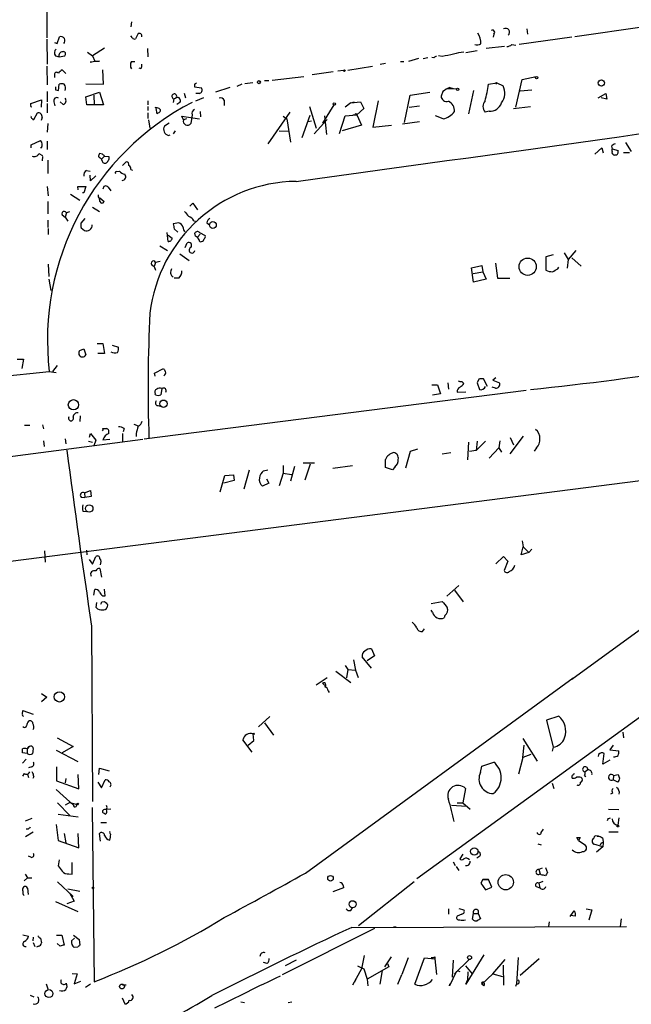
# Model space of a CAD drawing. Extents: x 12 to 739, y 3960 to 4897.
# Drawn here: x 562 to 663, y 4652 to 4814 of the extents above; entities that cross this region are included whole.
import ezdxf

# ---------------------------------------------------------------- set-up
doc = ezdxf.new("R2010")
doc.units = 0
doc.header["$MEASUREMENT"] = 0
doc.layers.add('MAIN', color=5, linetype='CONTINUOUS')

msp = doc.modelspace()

# ---------------------------------------------------------------- linework, layer by layer
at = {"layer": 'MAIN'}
for p, q in [((566.674, 4819.6481), (566.674, 4810.6734)), ((580.5593, 4813.2981), (580.4747, 4812.4514)), ((645.414, 4812.1127), (645.4987, 4811.2661)), ((664.718, 4812.4514), (653.288, 4810.8427)), ((566.674, 4810.4194), (566.7587, 4806.3554)), ((568.3673, 4809.7421), (568.7907, 4810.8427)), ((580.7287, 4810.6734), (580.4747, 4811.0121)), ((581.66, 4811.3507), (581.2367, 4810.5041)), ((639.9953, 4811.2661), (639.9107, 4810.7581)), ((652.78, 4810.7581), (644.144, 4809.5727)), ((567.944, 4809.9114), (568.3673, 4809.7421)), ((576.1567, 4808.9801), (574.2093, 4807.7101)), ((583.184, 4808.8954), (583.2687, 4807.5407)), ((637.286, 4808.5567), (635.4233, 4808.2181)), ((641.7733, 4809.2341), (638.7253, 4808.8954)), ((642.9587, 4809.5727), (643.636, 4809.4881)), ((568.1133, 4807.7101), (568.706, 4807.5407)), ((568.706, 4807.5407), (569.6373, 4807.7101)), ((573.3627, 4808.3027), (574.2093, 4807.7101)), ((575.31, 4806.8634), (573.786, 4806.6941)), ((573.786, 4806.6941), (574.548, 4806.8634)), ((574.2093, 4807.7101), (574.548, 4806.8634)), ((574.548, 4806.8634), (575.31, 4806.8634)), ((580.5593, 4806.7787), (581.152, 4806.7787)), ((624.6707, 4806.7787), (625.2633, 4806.7787)), ((627.634, 4807.2867), (626.0253, 4806.7787)), ((628.396, 4807.2867), (629.158, 4807.4561)), ((630.174, 4807.3714), (629.8353, 4807.4561)), ((631.5287, 4807.6254), (630.936, 4807.7101)), ((566.674, 4806.0167), (566.7587, 4802.9687)), ((569.8067, 4804.8314), (569.214, 4805.4241)), ((575.9873, 4803.0534), (575.9027, 4805.4241)), ((582.168, 4805.5934), (581.8293, 4805.6781)), ((614.426, 4805.2547), (615.3573, 4805.3394)), ((616.0347, 4805.3394), (620.0987, 4806.0167)), ((622.2153, 4806.4401), (621.3687, 4806.2707)), ((567.944, 4804.6621), (567.944, 4804.1541)), ((602.4033, 4803.6461), (603.0807, 4803.6461)), ((603.6733, 4803.7307), (608.838, 4804.3234)), ((613.664, 4805.0854), (610.1927, 4804.5774)), ((643.636, 4799.3281), (644.652, 4803.8154)), ((644.652, 4803.8154), (646.938, 4804.3234)), ((568.1133, 4802.1221), (568.6213, 4802.0374)), ((568.6213, 4802.0374), (568.706, 4803.0534)), ((573.1087, 4803.1381), (575.9873, 4803.0534)), ((590.8887, 4803.0534), (590.8887, 4802.6301)), ((590.8887, 4802.6301), (592.074, 4802.4607)), ((596.7307, 4802.5454), (594.36, 4801.7834)), ((598.678, 4803.0534), (597.8313, 4802.7147)), ((600.456, 4803.3074), (599.186, 4803.1381)), ((632.3753, 4802.3761), (632.7987, 4802.5454)), ((632.3753, 4802.3761), (633.8993, 4802.2914)), ((632.7987, 4802.5454), (633.3067, 4802.3761)), ((636.6933, 4802.0374), (635.8467, 4798.2274)), ((639.1487, 4803.0534), (640.5033, 4803.3074)), ((640.5033, 4803.3074), (641.5193, 4802.7994)), ((644.3133, 4801.9527), (646.2607, 4802.1221)), ((564.0493, 4799.9207), (565.8273, 4800.5134)), ((565.8273, 4800.5134), (565.7427, 4799.3281)), ((566.7587, 4801.8681), (566.7587, 4800.1747)), ((573.1087, 4801.0214), (575.31, 4801.7834)), ((573.278, 4799.6667), (573.1087, 4801.0214)), ((574.3787, 4801.2754), (574.4633, 4799.6667)), ((575.31, 4801.7834), (575.9873, 4799.6667)), ((583.2687, 4800.3441), (583.2687, 4799.6667)), ((587.502, 4800.6827), (587.4173, 4800.0901)), ((587.502, 4800.6827), (587.9253, 4800.8521)), ((589.1953, 4801.6141), (589.4493, 4800.8521)), ((592.4127, 4800.8521), (591.058, 4800.2594)), ((591.6507, 4801.5294), (591.1427, 4801.5294)), ((595.7993, 4800.4287), (595.7993, 4799.5821)), ((621.03, 4800.3441), (620.1833, 4796.0261)), ((625.348, 4796.7881), (626.2793, 4801.2754)), ((626.2793, 4801.2754), (629.4967, 4801.7834)), ((631.6133, 4801.8681), (631.3593, 4801.1061)), ((657.098, 4800.8521), (658.368, 4801.5294)), ((658.5373, 4800.5981), (657.606, 4800.8521)), ((658.368, 4801.5294), (658.5373, 4800.5981)), ((564.0493, 4799.5821), (564.0493, 4799.9207)), ((566.7587, 4799.9207), (566.7587, 4798.3967)), ((567.8593, 4800.1747), (568.0287, 4799.4974)), ((569.3833, 4799.7514), (568.8753, 4800.1747)), ((574.4633, 4799.6667), (573.278, 4799.6667)), ((575.9873, 4799.6667), (574.4633, 4799.6667)), ((583.2687, 4799.4127), (583.2687, 4798.7354)), ((584.7927, 4798.2274), (584.6233, 4799.0741)), ((588.518, 4800.0901), (588.01, 4799.7514)), ((609.7693, 4799.4127), (610.87, 4795.8567)), ((613.7487, 4799.6667), (611.886, 4796.7034)), ((616.5427, 4800.0054), (615.6113, 4799.3281)), ((616.5427, 4800.0054), (617.1353, 4800.1747)), ((616.5427, 4800.0054), (618.1513, 4800.1747)), ((618.6593, 4799.0741), (617.5587, 4798.0581)), ((618.1513, 4800.1747), (618.6593, 4799.0741)), ((626.11, 4799.3281), (627.8033, 4799.4974)), ((643.2127, 4799.0741), (646.0067, 4799.4127)), ((564.5573, 4797.2961), (565.15, 4798.3967)), ((565.912, 4797.6347), (565.7427, 4797.1267)), ((583.2687, 4798.3967), (583.2687, 4797.4654)), ((583.3533, 4797.2114), (583.6073, 4795.8567)), ((589.1107, 4797.2114), (588.8567, 4797.8041)), ((588.8567, 4797.8041), (591.7353, 4797.3807)), ((589.6187, 4797.3807), (589.1107, 4797.2114)), ((590.55, 4798.0581), (590.296, 4796.6187)), ((591.82, 4798.5661), (591.9047, 4797.7194)), ((606.552, 4798.4814), (602.9113, 4793.3167)), ((605.4513, 4797.8041), (606.044, 4797.3807)), ((606.044, 4797.3807), (606.6367, 4793.5707)), ((608.584, 4794.3327), (609.854, 4797.9734)), ((610.5313, 4794.9254), (612.648, 4797.2961)), ((612.2247, 4797.8887), (612.5633, 4794.8407)), ((614.68, 4795.0101), (615.6113, 4797.8887)), ((615.6113, 4797.8887), (617.5587, 4798.0581)), ((616.8813, 4798.0581), (617.22, 4798.0581)), ((617.5587, 4798.0581), (618.3207, 4796.3647)), ((631.698, 4797.3807), (630.428, 4797.8887)), ((639.2333, 4798.6507), (638.556, 4798.4814)), ((566.8433, 4796.6187), (566.7587, 4795.1794)), ((586.74, 4796.7034), (585.978, 4796.1954)), ((609.5153, 4796.9574), (610.108, 4797.0421)), ((618.3207, 4796.3647), (615.1033, 4795.4334)), ((620.1833, 4796.0261), (623.2313, 4796.3647)), ((627.8033, 4796.8727), (625.0093, 4796.5341)), ((586.6553, 4794.6714), (586.9093, 4794.7561)), ((587.756, 4795.4334), (587.4173, 4794.9254)), ((604.774, 4795.4334), (606.3827, 4795.3487)), ((564.134, 4793.1474), (565.658, 4793.8247)), ((564.134, 4792.6394), (564.134, 4793.1474)), ((565.8273, 4792.6394), (565.658, 4792.6394)), ((566.7587, 4793.7401), (566.7587, 4792.3854)), ((656.59, 4791.6234), (657.6907, 4792.6394)), ((657.6907, 4792.6394), (657.9447, 4791.7927)), ((659.2993, 4792.8934), (659.384, 4792.4701)), ((659.384, 4792.4701), (660.4, 4792.2161)), ((659.384, 4792.0467), (659.384, 4792.4701)), ((661.5853, 4793.4861), (662.5167, 4792.0467)), ((565.404, 4791.7081), (565.9967, 4791.3694)), ((565.9967, 4791.2001), (565.912, 4790.5227)), ((566.8433, 4790.6074), (566.8433, 4788.4061)), ((575.818, 4791.6234), (575.31, 4791.7081)), ((576.1567, 4791.2847), (575.7333, 4790.8614)), ((575.7333, 4790.6074), (575.7333, 4790.8614)), ((576.1567, 4791.2847), (576.834, 4791.2001)), ((660.146, 4791.4541), (659.8073, 4791.4541)), ((661.2467, 4791.8774), (662.2627, 4791.8774)), ((579.12, 4789.7607), (579.7127, 4790.3534)), ((580.4747, 4789.0834), (580.7287, 4788.9987)), ((573.1933, 4788.9141), (573.786, 4788.8294)), ((573.8707, 4787.2207), (573.786, 4788.1521)), ((574.7173, 4788.0674), (573.8707, 4787.2207)), ((578.104, 4788.7447), (578.612, 4788.8294)), ((566.7587, 4786.2894), (566.928, 4784.7654)), ((571.8387, 4785.7814), (571.754, 4786.2894)), ((571.754, 4786.2894), (573.1087, 4786.2894)), ((573.1087, 4786.2894), (572.77, 4785.2734)), ((576.7493, 4786.2047), (577.1727, 4785.6121)), ((570.5687, 4785.0194), (572.0927, 4784.0881)), ((572.77, 4785.2734), (572.516, 4785.2734)), ((575.1407, 4784.5961), (575.1407, 4784.9347)), ((575.3947, 4784.4267), (576.072, 4783.8341)), ((566.8433, 4783.8341), (566.8433, 4781.8021)), ((574.2093, 4782.9027), (575.31, 4782.2254)), ((590.1267, 4783.0721), (590.6347, 4783.5801)), ((590.6347, 4783.5801), (591.3967, 4782.4794)), ((569.214, 4781.6327), (569.722, 4781.2941)), ((569.8913, 4781.9714), (569.722, 4781.2941)), ((569.722, 4781.2941), (570.1453, 4780.6167)), ((570.3993, 4782.1407), (569.8913, 4781.9714)), ((572.9393, 4781.0401), (572.262, 4780.2781)), ((566.8433, 4780.7861), (566.8433, 4779.6007)), ((566.928, 4779.4314), (566.928, 4778.4154)), ((572.3467, 4779.5161), (572.8547, 4779.0927)), ((588.3487, 4780.3627), (587.4173, 4780.1934)), ((587.5867, 4779.3467), (588.1793, 4778.8387)), ((590.804, 4780.7014), (591.058, 4780.6167)), ((592.9207, 4780.3627), (593.344, 4780.0241)), ((586.5707, 4777.3147), (586.4013, 4778.7541)), ((586.5707, 4778.3307), (587.248, 4777.8227)), ((591.058, 4778.1614), (590.9733, 4778.6694)), ((591.82, 4778.5001), (591.3967, 4777.9921)), ((591.6507, 4777.5687), (591.3967, 4777.9921)), ((591.7353, 4778.7541), (592.6667, 4778.2461)), ((585.216, 4776.5527), (586.486, 4775.7907)), ((589.3647, 4776.2987), (589.7033, 4777.0607)), ((588.518, 4775.2827), (590.042, 4774.1821)), ((649.732, 4775.1134), (648.5467, 4774.7747)), ((648.5467, 4774.7747), (648.5467, 4772.5734)), ((651.51, 4775.4521), (652.1873, 4774.3514)), ((653.4573, 4775.7907), (652.1873, 4774.3514)), ((652.78, 4774.6054), (654.304, 4773.2507)), ((566.928, 4773.5894), (567.0127, 4771.5574)), ((583.8613, 4773.5047), (584.2847, 4773.1661)), ((584.5387, 4773.8434), (584.2847, 4773.1661)), ((584.2847, 4773.1661), (584.5387, 4772.5734)), ((585.3007, 4774.0127), (584.5387, 4773.8434)), ((636.3547, 4772.9967), (638.048, 4773.3354)), ((636.6933, 4770.6261), (636.3547, 4772.9967)), ((638.048, 4773.3354), (638.2173, 4772.3194)), ((640.2493, 4773.7587), (640.588, 4771.3034)), ((650.494, 4772.8274), (650.6633, 4773.0814)), ((652.1873, 4774.3514), (652.018, 4772.9121)), ((588.3487, 4771.3034), (587.5867, 4771.3034)), ((636.6087, 4772.0654), (638.2173, 4772.3194)), ((638.2173, 4772.3194), (638.7253, 4771.1341)), ((640.588, 4771.3034), (642.62, 4771.3034)), ((567.0127, 4771.1341), (567.3513, 4769.2714)), ((638.7253, 4771.1341), (636.6933, 4770.6261)), ((574.9713, 4760.5507), (575.9027, 4760.5507)), ((575.9027, 4760.5507), (576.1567, 4758.9421)), ((577.4267, 4760.2967), (578.4427, 4759.9581)), ((728.6413, 4760.7201), (652.78, 4705.5174)), ((572.0927, 4759.4501), (572.77, 4759.7041)), ((572.0927, 4759.4501), (572.77, 4759.7041)), ((572.77, 4759.7041), (573.1087, 4758.6881)), ((576.1567, 4758.9421), (575.056, 4758.9421)), ((561.848, 4758.0107), (562.864, 4758.0107)), ((562.864, 4758.0107), (562.61, 4756.4867)), ((567.69, 4755.9787), (568.452, 4756.9947)), ((549.656, 4754.2007), (567.0973, 4755.9787)), ((567.0973, 4755.9787), (568.198, 4755.8094)), ((584.3693, 4755.7247), (585.8087, 4756.4867)), ((584.454, 4755.2167), (584.3693, 4755.7247)), ((629.8353, 4753.7774), (630.7667, 4753.7774)), ((630.7667, 4753.7774), (631.2747, 4752.3381)), ((632.46, 4754.1161), (632.5447, 4753.1001)), ((634.746, 4754.3701), (635.0847, 4754.0314)), ((637.54, 4754.7087), (637.286, 4754.1161)), ((637.286, 4754.1161), (637.6247, 4753.0154)), ((638.9793, 4753.5234), (638.302, 4754.7934)), ((640.334, 4754.9627), (639.826, 4754.5394)), ((639.826, 4754.5394), (640.9267, 4754.1161)), ((582.676, 4744.9721), (645.3293, 4752.9307)), ((584.5387, 4752.1687), (584.454, 4752.3381)), ((585.5547, 4753.1847), (585.3853, 4752.1687)), ((631.2747, 4752.3381), (629.92, 4752.0841)), ((633.984, 4752.5921), (635.4233, 4752.6767)), ((640.2493, 4753.2694), (639.7413, 4753.4387)), ((584.8773, 4750.3907), (585.3007, 4750.3061)), ((572.1773, 4748.6974), (572.0927, 4747.7661)), ((563.0333, 4747.1734), (563.88, 4747.1734)), ((565.9967, 4747.2581), (566.166, 4746.5807)), ((580.9827, 4747.3427), (581.66, 4747.0887)), ((573.7013, 4745.2261), (573.8707, 4745.8187)), ((573.8707, 4745.8187), (574.7173, 4744.7181)), ((575.9027, 4746.6654), (576.4953, 4746.6654)), ((579.12, 4745.8187), (579.12, 4744.4641)), ((579.374, 4746.6654), (579.2047, 4746.0727)), ((581.3213, 4745.8187), (581.3213, 4745.3107)), ((508.9313, 4735.2354), (582.422, 4744.8874)), ((566.166, 4744.6334), (566.2507, 4743.7021)), ((569.722, 4744.9721), (569.8067, 4744.1254)), ((573.532, 4744.5487), (574.2093, 4744.3794)), ((574.7173, 4744.7181), (574.3787, 4743.7867)), ((575.9027, 4744.8027), (577.0033, 4744.8874)), ((635.8467, 4744.3794), (635.6773, 4741.5007)), ((637.286, 4744.5487), (637.1167, 4743.0247)), ((638.6407, 4744.5487), (637.1167, 4743.0247)), ((641.0113, 4744.6334), (640.842, 4743.4481)), ((644.8213, 4745.3954), (642.62, 4742.5167)), ((642.7047, 4745.1414), (643.2127, 4743.9561)), ((473.8793, 4713.8147), (703.58, 4743.1941)), ((626.2793, 4742.8554), (625.5173, 4740.1461)), ((627.4647, 4743.2787), (626.2793, 4742.8554)), ((631.5287, 4742.5167), (632.968, 4742.6861)), ((637.1167, 4743.0247), (636.016, 4742.8554)), ((640.842, 4743.4481), (639.2333, 4741.7547)), ((640.842, 4743.4481), (641.2653, 4742.7707)), ((647.0227, 4743.4481), (646.5993, 4742.9401)), ((608.7533, 4740.9927), (610.616, 4740.9927)), ((609.854, 4740.8234), (609.0073, 4738.1987)), ((595.884, 4738.9607), (597.3233, 4739.0454)), ((597.3233, 4739.0454), (597.408, 4738.1141)), ((599.8633, 4739.8074), (599.0167, 4736.6747)), ((602.234, 4739.7227), (602.9113, 4739.8921)), ((605.4513, 4739.2994), (604.774, 4737.2674)), ((605.4513, 4740.5694), (605.4513, 4739.2994)), ((605.4513, 4739.2994), (606.806, 4739.1301)), ((607.314, 4740.4001), (606.6367, 4738.0294)), ((613.5793, 4740.1461), (616.7967, 4740.5694)), ((623.4007, 4739.8921), (622.2153, 4740.2307)), ((623.7393, 4740.3154), (623.4007, 4739.8921)), ((595.122, 4736.2514), (595.884, 4738.9607)), ((597.408, 4738.1141), (595.7147, 4737.6907)), ((603.0807, 4737.6907), (602.0647, 4737.1827)), ((602.742, 4738.3681), (603.0807, 4737.6907)), ((572.8547, 4736.0821), (573.8707, 4736.5054)), ((572.8547, 4736.0821), (572.9393, 4735.3201)), ((573.8707, 4736.5054), (573.9553, 4735.4894)), ((572.3467, 4735.4047), (572.9393, 4735.3201)), ((573.9553, 4735.4894), (572.9393, 4735.3201)), ((572.6007, 4733.1187), (573.1933, 4733.0341)), ((644.652, 4728.2081), (644.8213, 4727.2767)), ((566.3353, 4726.5994), (566.42, 4724.7367)), ((573.1933, 4726.6841), (573.278, 4725.9221)), ((644.4827, 4725.9221), (644.8213, 4727.2767)), ((645.7527, 4726.3454), (644.4827, 4725.9221)), ((644.8213, 4727.2767), (645.7527, 4726.3454)), ((645.7527, 4726.3454), (646.2607, 4726.8534)), ((573.6167, 4725.1601), (574.2093, 4724.3981)), ((574.2093, 4724.3981), (574.7173, 4725.6681)), ((640.334, 4724.4827), (641.604, 4725.6681)), ((641.604, 4725.6681), (642.2813, 4724.9061)), ((642.2813, 4724.9061), (641.6887, 4723.3821)), ((575.3947, 4723.7207), (575.6487, 4722.2814)), ((697.5687, 4723.7207), (627.38, 4672.8361)), ((574.3787, 4719.3181), (574.548, 4720.2494)), ((576.2413, 4719.2334), (576.1567, 4720.3341)), ((632.2907, 4719.1487), (634.238, 4720.9267)), ((633.5607, 4720.1647), (635, 4718.2174)), ((574.802, 4717.2861), (574.8867, 4718.1327)), ((575.7333, 4718.2174), (576.1567, 4718.3021)), ((575.9027, 4719.2334), (576.2413, 4719.2334)), ((629.7507, 4717.9634), (631.5287, 4718.3021)), ((576.6647, 4717.7941), (576.58, 4717.3707)), ((629.92, 4716.5241), (629.7507, 4716.8627)), ((631.952, 4716.0161), (631.8673, 4715.5927)), ((574.04, 4714.2381), (574.2093, 4685.5361)), ((628.3113, 4713.3914), (628.65, 4713.8147)), ((619.9293, 4710.5127), (620.4373, 4709.4121)), ((616.966, 4708.7347), (617.3047, 4707.0414)), ((619.9293, 4707.3801), (618.4053, 4709.2427)), ((620.4373, 4709.4121), (619.252, 4708.5654)), ((614.0873, 4706.8721), (616.5427, 4705.0094)), ((615.6113, 4707.8034), (616.0347, 4707.1261)), ((616.0347, 4707.1261), (615.8653, 4705.7714)), ((616.0347, 4707.1261), (617.3047, 4707.0414)), ((617.3047, 4707.0414), (617.728, 4705.8561)), ((609.092, 4673.7674), (653.034, 4705.7714)), ((612.648, 4705.7714), (610.87, 4704.5861)), ((611.886, 4704.9247), (612.3093, 4704.5014)), ((612.8173, 4703.6547), (612.9867, 4703.4007)), ((565.8273, 4703.2314), (566.674, 4702.6387)), ((566.674, 4702.6387), (565.8273, 4701.8767)), ((562.6947, 4699.8447), (562.7793, 4700.4374)), ((562.7793, 4700.4374), (564.4727, 4699.8447)), ((603.25, 4699.4214), (601.3873, 4697.7281)), ((650.6633, 4699.5061), (648.6313, 4698.8287)), ((648.6313, 4698.8287), (649.732, 4694.4261)), ((602.4033, 4698.4054), (603.8427, 4696.3734)), ((568.3673, 4695.9501), (570.992, 4694.5107)), ((600.3713, 4693.5794), (598.8473, 4695.6114)), ((599.694, 4694.7647), (600.6253, 4695.5267)), ((600.6253, 4695.5267), (600.5407, 4696.6274)), ((644.7367, 4695.8654), (647.1073, 4692.1401)), ((661.162, 4696.8814), (661.2467, 4695.9501)), ((563.7953, 4694.5107), (563.4567, 4694.1721)), ((563.4567, 4694.1721), (563.7953, 4694.5107)), ((563.4567, 4694.1721), (563.4567, 4693.4101)), ((564.2187, 4694.5954), (564.4727, 4694.3414)), ((568.198, 4693.9181), (571.754, 4692.0554)), ((570.992, 4694.5107), (569.214, 4693.4947)), ((644.7367, 4692.7327), (644.9907, 4694.7647)), ((649.732, 4694.4261), (649.5627, 4693.7487)), ((659.5533, 4694.7647), (659.0453, 4694.0027)), ((659.0453, 4694.0027), (660.4847, 4693.8334)), ((563.4567, 4693.4101), (562.6947, 4693.4947)), ((563.2873, 4692.4787), (562.6947, 4691.8014)), ((644.7367, 4692.7327), (644.0593, 4690.0234)), ((646.0913, 4693.2407), (644.7367, 4692.7327)), ((657.1827, 4693.2407), (657.098, 4692.9021)), ((657.86, 4691.6321), (658.114, 4693.4101)), ((659.0453, 4692.3094), (657.86, 4691.6321)), ((564.2187, 4691.2087), (563.7107, 4691.0394)), ((568.2827, 4691.2087), (568.2827, 4688.9227)), ((575.2253, 4689.9387), (575.31, 4690.9547)), ((575.31, 4690.9547), (576.9187, 4690.5314)), ((637.794, 4690.2774), (638.048, 4691.2934)), ((638.048, 4691.2934), (639.9953, 4691.9707)), ((655.4047, 4690.7007), (654.9813, 4690.3621)), ((562.9487, 4690.1081), (562.6947, 4689.6847)), ((563.5413, 4690.0234), (563.7107, 4689.4307)), ((564.5573, 4689.6001), (564.388, 4689.2614)), ((569.8067, 4689.2614), (569.722, 4688.5841)), ((571.9233, 4687.5681), (571.8387, 4689.9387)), ((575.6487, 4687.7374), (576.2413, 4689.0921)), ((654.304, 4689.4307), (654.4733, 4689.2614)), ((654.8967, 4689.7694), (655.066, 4689.6001)), ((659.638, 4689.7694), (659.5533, 4689.0921)), ((660.3153, 4688.6687), (659.5533, 4689.0921)), ((659.638, 4689.7694), (660.4, 4689.9387)), ((568.198, 4687.4834), (571.0767, 4684.9434)), ((568.2827, 4688.9227), (571.9233, 4687.5681)), ((575.056, 4688.6687), (575.6487, 4687.7374)), ((635.3387, 4687.6527), (634.9153, 4685.2821)), ((649.5627, 4688.4994), (649.8167, 4687.6527)), ((659.4687, 4686.8907), (659.13, 4686.7214)), ((568.452, 4685.2821), (570.484, 4683.2501)), ((570.484, 4685.3667), (569.722, 4684.9434)), ((570.484, 4685.3667), (571.6693, 4685.0281)), ((571.5, 4684.6894), (571.6693, 4685.0281)), ((574.1247, 4684.5201), (574.4633, 4655.9874)), ((577.1727, 4684.2661), (576.4953, 4684.1814)), ((633.0527, 4684.9434), (635.508, 4684.7741)), ((633.984, 4685.2821), (634.9153, 4685.2821)), ((634.9153, 4685.2821), (636.1007, 4684.2661)), ((658.7913, 4684.2661), (660.4847, 4684.1814)), ((564.2187, 4682.7421), (563.118, 4682.3187)), ((568.5367, 4683.4194), (571.8387, 4682.9961)), ((575.818, 4684.0121), (575.818, 4683.7581)), ((658.7913, 4682.7421), (659.13, 4682.8267)), ((660.4847, 4682.8267), (660.3153, 4681.6414)), ((563.626, 4680.9641), (563.2873, 4680.9641)), ((568.198, 4681.7261), (568.5367, 4679.1014)), ((575.564, 4682.0647), (576.4953, 4682.0647)), ((647.7847, 4680.4561), (648.1233, 4680.9641)), ((563.2027, 4679.7787), (564.4727, 4680.5407)), ((569.5527, 4680.2867), (569.8067, 4678.7627)), ((571.9233, 4677.9161), (571.8387, 4680.2867)), ((575.4793, 4679.0167), (575.31, 4680.2867)), ((653.6267, 4679.6094), (654.1347, 4679.6094)), ((653.6267, 4679.6094), (654.1347, 4679.6094)), ((653.8807, 4679.1014), (653.6267, 4679.6094)), ((654.1347, 4679.6094), (653.8807, 4679.1014)), ((656.9287, 4679.8634), (657.5213, 4679.7787)), ((657.86, 4679.4401), (657.9447, 4678.7627)), ((658.876, 4680.5407), (660.4, 4680.5407)), ((568.5367, 4679.1014), (571.9233, 4677.9161)), ((647.192, 4678.5934), (647.7847, 4678.4241)), ((653.8807, 4679.1014), (654.9813, 4678.4241)), ((657.86, 4678.0854), (656.4207, 4678.5087)), ((657.86, 4678.0854), (656.844, 4677.2387)), ((657.9447, 4678.7627), (657.86, 4678.0854)), ((564.0493, 4676.3921), (563.7107, 4676.5614)), ((634.9153, 4676.9001), (634.4073, 4676.1381)), ((637.7093, 4676.5614), (637.2013, 4676.2227)), ((568.706, 4675.9687), (568.5367, 4674.9527)), ((570.8227, 4673.5981), (570.8227, 4675.5454)), ((633.3067, 4675.6301), (633.6453, 4675.0374)), ((633.8147, 4674.8681), (634.238, 4674.1907)), ((647.954, 4674.6141), (647.3613, 4674.3601)), ((648.462, 4674.6987), (648.8007, 4673.8521)), ((563.5413, 4673.0054), (562.9487, 4672.4974)), ((563.118, 4673.5981), (563.5413, 4673.0054)), ((563.5413, 4673.0054), (564.2187, 4673.0054)), ((570.3147, 4673.6827), (570.8227, 4673.5981)), ((647.3613, 4674.3601), (647.6153, 4673.6827)), ((647.7847, 4673.5134), (647.6153, 4673.6827)), ((563.5413, 4671.3121), (563.626, 4670.2961)), ((568.452, 4672.3281), (570.992, 4669.9574)), ((570.1453, 4671.2274), (572.0927, 4670.8041)), ((615.3573, 4671.3967), (613.5793, 4670.7194)), ((615.2727, 4671.7354), (615.3573, 4671.3967)), ((626.9567, 4672.3281), (617.8127, 4665.1314)), ((638.2173, 4672.7514), (637.8787, 4672.1587)), ((637.8787, 4672.1587), (638.6407, 4671.0581)), ((638.2173, 4672.7514), (639.1487, 4672.7514)), ((639.1487, 4672.7514), (638.2173, 4672.7514)), ((638.6407, 4671.0581), (639.6567, 4671.4814)), ((639.6567, 4671.4814), (639.1487, 4672.7514)), ((646.938, 4671.5661), (647.5307, 4671.3967)), ((648.0387, 4672.4127), (647.3613, 4672.1587)), ((647.3613, 4672.1587), (647.5307, 4671.3967)), ((570.3993, 4670.5501), (571.1613, 4669.1954)), ((568.1133, 4669.1107), (571.754, 4667.5021)), ((571.1613, 4669.1954), (569.976, 4668.7721)), ((616.5427, 4667.6714), (616.7967, 4668.0947)), ((634.238, 4668.0101), (635.0847, 4667.7561)), ((632.5447, 4667.9254), (632.5447, 4667.0787)), ((634.746, 4667.0787), (633.984, 4666.7401)), ((636.524, 4666.2321), (636.6933, 4667.1634)), ((636.6933, 4667.1634), (637.4553, 4667.1634)), ((637.4553, 4667.1634), (637.794, 4666.3167)), ((652.526, 4666.6554), (653.2033, 4667.5867)), ((653.3727, 4666.7401), (652.526, 4666.8247)), ((655.1507, 4667.9254), (656.082, 4667.7561)), ((656.082, 4667.7561), (655.574, 4666.0627)), ((616.712, 4664.8774), (661.7547, 4665.0467)), ((623.57, 4664.9621), (623.9933, 4664.9621)), ((649.0547, 4665.8087), (648.97, 4665.0467)), ((660.908, 4666.3167), (660.7387, 4665.0467)), ((562.7793, 4663.6921), (563.7107, 4663.4381)), ((564.4727, 4663.2687), (564.388, 4662.6761)), ((568.2827, 4663.6074), (569.1293, 4663.6074)), ((569.1293, 4663.6074), (569.5527, 4661.9987)), ((571.0767, 4663.6074), (572.008, 4662.9301)), ((620.4373, 4664.7081), (605.282, 4657.0881)), ((564.4727, 4662.4221), (564.7267, 4661.7447)), ((565.3193, 4661.8294), (564.9807, 4661.6601)), ((565.658, 4663.0994), (565.8273, 4662.3374)), ((568.8753, 4661.8294), (568.3673, 4662.2527)), ((570.738, 4662.6761), (571.246, 4663.0994)), ((571.754, 4661.6601), (571.1613, 4661.5754)), ((572.008, 4662.9301), (572.0927, 4661.9987)), ((618.744, 4660.3054), (618.3207, 4658.1041)), ((623.1467, 4660.0514), (622.046, 4658.4427)), ((630.3433, 4660.0514), (630.3433, 4659.7127)), ((638.3867, 4660.3901), (636.4393, 4657.2574)), ((643.9747, 4659.9667), (643.7207, 4655.6487)), ((602.8267, 4658.9507), (602.234, 4659.1201)), ((607.568, 4659.5434), (605.79, 4658.6121)), ((617.6433, 4658.6121), (618.6593, 4658.1041)), ((622.808, 4658.4427), (619.252, 4656.4107)), ((622.554, 4658.9507), (622.808, 4658.4427)), ((625.9407, 4659.8821), (624.9247, 4657.1727)), ((627.0413, 4655.5641), (628.65, 4659.8821)), ((628.65, 4659.8821), (630.3433, 4659.7127)), ((630.3433, 4659.7127), (630.5973, 4657.1727)), ((633.222, 4656.7494), (633.3913, 4659.5434)), ((635.9313, 4659.6281), (633.5607, 4657.2574)), ((635.3387, 4658.6121), (636.4393, 4657.2574)), ((639.826, 4657.2574), (641.858, 4659.6281)), ((641.5193, 4658.6967), (641.604, 4655.3947)), ((647.446, 4659.7127), (644.3133, 4657.0034)), ((570.8227, 4657.3421), (571.6693, 4657.2574)), ((571.6693, 4657.2574), (571.1613, 4655.6487)), ((618.3207, 4658.1041), (616.7967, 4655.3947)), ((618.6593, 4658.1041), (619.252, 4656.4107)), ((621.7073, 4657.8501), (621.284, 4655.5641)), ((624.2473, 4655.5641), (624.9247, 4657.1727)), ((633.8147, 4657.5961), (632.714, 4655.3101)), ((634.1533, 4657.7654), (633.8147, 4657.5961)), ((634.1533, 4657.7654), (634.4073, 4657.6807)), ((636.4393, 4657.2574), (635.4233, 4655.5641)), ((635.762, 4657.5961), (635.6773, 4656.2414)), ((639.826, 4657.2574), (638.048, 4655.5641)), ((639.826, 4657.2574), (641.4347, 4656.8341)), ((566.5893, 4655.6487), (566.8433, 4654.8021)), ((571.1613, 4655.6487), (572.262, 4656.0721)), ((573.8707, 4655.5641), (573.024, 4655.0561)), ((579.12, 4655.4794), (579.7127, 4655.4794)), ((617.3893, 4656.4107), (617.1353, 4655.9027)), ((619.252, 4656.4107), (619.3367, 4655.3101)), ((632.714, 4655.3101), (632.7987, 4655.6487)), ((635.4233, 4655.5641), (635.6773, 4656.2414)), ((638.3867, 4655.3101), (638.048, 4655.5641)), ((643.7207, 4655.6487), (643.5513, 4655.2254)), ((563.9647, 4653.7861), (564.5573, 4653.5321)), ((579.0353, 4653.3627), (579.4587, 4652.3467)), ((598.5087, 4652.6854), (599.1013, 4652.6007)), ((606.298, 4652.6007), (606.8907, 4652.6854))]:
    msp.add_line(p, q, dxfattribs=at)
for centre, radius in [((615.4843, 4805.2971), 0.1338), ((601.472, 4803.3921), 0.254), ((647.0085, 4804.1541), 0.1834), ((657.6406, 4803.2669), 0.5079), ((634.0686, 4802.2068), 0.1893), ((640.4186, 4803.2228), 0.1197), ((613.8333, 4799.8361), 0.1893), ((593.9347, 4779.995), 0.5502), ((645.5495, 4773.1587), 1.4167), ((571.0601, 4750.5292), 0.8415), ((585.8221, 4750.7083), 0.6051), ((573.6404, 4733.5352), 0.6189), ((568.7465, 4702.6577), 0.8354), ((600.6394, 4696.6133), 0.0997), ((571.7539, 4685.1128), 0.1197), ((660.3365, 4681.4933), 0.1496), ((636.804, 4677.3357), 0.6016), ((613.2225, 4672.9389), 0.4532), ((641.9548, 4672.2853), 1.2478), ((574.2516, 4671.3544), 0.1338), ((616.8351, 4668.6875), 0.5743), ((636.0212, 4659.9403), 0.3249), ((579.0242, 4655.1991), 0.3984), ((567.0416, 4654.0338), 0.6518)]:
    msp.add_circle(centre, radius, dxfattribs=at)
for centre, radius, start, end in [((639.7837, 4811.5624), 0.3642, 305.53219, 125.544994), ((641.9661, 4811.5905), 0.6355, 309.002007, 124.737922), ((569.0051, 4810.216), 0.6624, 314.327258, 108.886303), ((581.0673, 4810.8426), 0.3785, 206.551513, 296.585359), ((581.8475, 4810.9697), 0.4246, 342.59768, 116.202997), ((634.6785, 4809.7046), 3.2006, 359.155001, 32.736732), ((568.756, 4808.2142), 0.8168, 133.090021, 218.108767), ((569.3081, 4807.75), 0.6375, 90.844903, 199.168304), ((569.3939, 4808.0117), 0.3876, 308.904542, 104.219102), ((637.2885, 4810.6013), 1.1132, 247.512366, 302.01684), ((642.0612, 4810.5891), 1.356, 272.147058, 311.445099), ((581.512, 4806.186), 1.122, 148.113158, 211.882505), ((630.6396, 4807.0752), 0.5518, 94.396316, 147.536771), ((717.1341, 4342.1495), 473.2823, 100.191603, 100.420788), ((635.1103, 4803.7708), 4.532, 90.323652, 112.29067), ((569.9334, 4804.112), 1.4964, 118.735138, 151.264862), ((580.6845, 4806.144), 1.5824, 339.637627, 7.677432), ((568.3054, 4804.6556), 0.3615, 29.096166, 178.969611), ((695.1132, 4802.3761), 127.0002, 179.885409, 180.114592), ((569.1293, 4802.0377), 1.1004, 67.370923, 112.624271), ((568.5925, 4802.3713), 1.1778, 343.531397, 35.388952), ((633.388, 4718.4781), 94.6529, 116.450487, 116.679643), ((591.552, 4802.1361), 0.6147, 279.240122, 31.874964), ((-1759.5786, 22097.7365), 17471.6991, 277.78664438, 278.16092844), ((636.6108, 4794.4976), 8.905, 115.346084, 124.138874), ((620.0173, 4805.8192), 19.3303, 343.546362, 351.773822), ((639.0914, 4801.6116), 2.7029, 323.54092, 26.069238), ((568.3249, 4800.3622), 0.502, 53.81488, 201.934951), ((569.1718, 4800.3864), 0.6692, 288.421413, 34.701651), ((587.5914, 4801.0728), 0.4002, 326.53624, 257.092301), ((588.1128, 4800.3865), 0.5019, 323.81488, 111.934951), ((595.2066, 4800.1747), 0.6448, 23.197424, 113.189256), ((632.2814, 4801.1439), 0.9229, 182.347434, 286.577337), ((639.6672, 4799.4127), 1.4499, 140.030499, 219.966473), ((564.134, 4799.4974), 0.1198, 135, 315), ((610.6803, 4761.0972), 43.8825, 117.305295, 186.698281), ((584.1143, 4796.4448), 2.8191, 68.853781, 83.079174), ((584.9619, 4798.7354), 0.3787, 333.44848, 63.428183), ((591.1427, 4798.312), 0.6448, 113.197424, 203.189256), ((631.8884, 4798.7142), 1.6788, 354.939051, 66.987386), ((639.3885, 4800.6193), 1.9747, 265.492253, 341.887115), ((564.3033, 4797.6771), 0.2116, 143.124688, 270), ((564.4726, 4797.4442), 0.1706, 172.862488, 299.765709), ((565.2347, 4797.7194), 0.6826, 352.87186, 97.12814), ((669.7139, 4671.4084), 152.6259, 123.578058, 123.807262), ((589.7457, 4796.9997), 0.6693, 161.562344, 325.303222), ((617.3894, 4798.058), 0.1694, 0.033843, 179.966177), ((630.8507, 4800.7682), 3.4919, 284.043009, 320.903276), ((586.8883, 4795.6874), 1.0425, 150.835958, 257.083662), ((564.9736, 4793.1222), 0.9808, 330.51018, 45.747707), ((660.23, 4792.2168), 1.1507, 107.082228, 143.983609), ((564.642, 4792.0467), 0.8339, 246.035418, 336.041697), ((702.2177, 4749.1316), 133.8593, 161.453816, 161.683013), ((576.0569, 4792.1154), 1.2951, 224.971845, 255.530259), ((576.2413, 4790.6243), 0.5082, 181.905397, 299.985395), ((491.3374, 4706.8041), 119.7133, 44.885375, 45.114625), ((575.7343, 4791.0584), 1.1591, 311.036657, 341.577556), ((576.4955, 4790.9461), 0.4232, 323.116564, 36.883436), ((659.8179, 4791.9092), 0.4552, 162.416941, 268.665732), ((659.6379, 4792.0468), 0.7807, 310.605275, 12.524827), ((579.6939, 4789.8925), 0.4613, 343.399492, 87.664214), ((579.7974, 4789.168), 0.6826, 352.88019, 60.261365), ((573.6024, 4788.1663), 0.8524, 118.681808, 192.438404), ((578.104, 4788.5331), 0.2116, 90, 216.875312), ((579.5435, 4789.4224), 1.1042, 212.481141, 265.595723), ((579.04, 4787.8996), 0.5943, 269.546812, 45.211322), ((576.3722, 4785.9199), 0.4726, 37.061465, 186.53701), ((607.8983, 4762.6787), 24.4597, 90.773739, 173.267747), ((574.4201, 4783.9326), 0.9796, 354.228878, 42.637645), ((575.7334, 4783.9329), 0.3527, 196.262154, 343.733298), ((569.5334, 4781.8405), 0.3811, 20.089721, 213.047821), ((801.2965, 4951.1292), 271.071, 218.542721, 218.771901), ((589.647, 4780.1229), 1.2936, 26.565051, 76.120598), ((593.7311, 4780.2841), 0.8142, 111.801409, 174.460259), ((573.8269, 4780.0663), 1.5792, 172.29219, 200.390429), ((573.2162, 4779.9314), 0.9133, 246.682788, 5.826087), ((799.2009, 4822.1248), 215.8947, 191.19925, 191.428407), ((587.8165, 4779.2077), 1.2717, 18.000413, 65.260732), ((589.7033, 4779.5161), 0.6826, 172.88019, 240.261365), ((586.6784, 4777.8766), 0.5721, 259.14965, 354.594323), ((591.3801, 4778.4799), 0.4488, 37.666685, 155.022443), ((548.9074, 4693.4118), 94.6529, 63.327125, 63.556335), ((592.0739, 4777.7381), 0.4234, 270.013532, 0), ((592.328, 4778.0768), 0.3787, 296.558284, 26.558284), ((589.9603, 4776.6491), 0.4852, 313.7726, 121.980351), ((590.5045, 4775.8712), 0.4756, 115.999385, 350.256479), ((591.9047, 4777.5123), 0.2602, 167.480746, 310.589353), ((584.1788, 4773.7164), 0.3817, 19.436704, 213.694232), ((587.9389, 4772.2717), 0.9541, 144.379252, 236.862854), ((586.9422, 4772.6077), 1.9182, 317.159088, 356.443229), ((649.7956, 4775.4736), 3.1577, 246.702057, 267.308125), ((523.0817, 4984.2299), 246.8297, 300.84817, 301.077373), ((823.4177, 4753.3192), 240.1219, 177.081262, 181.971915), ((587.7277, 5304.9618), 555.0147, 276.027422, 281.744669), ((577.2993, 4759.7466), 1.1628, 326.889376, 10.479813), ((572.5558, 4759.0093), 0.6394, 136.41325, 329.846116), ((577.8122, 4760.3124), 1.2865, 240.192697, 291.003297), ((712.9779, 4840.8826), 152.6259, 213.57026, 213.799443), ((585.6817, 4755.767), 0.5115, 294.440246, 24.450444), ((634.5765, 4755.3013), 0.9465, 243.440363, 280.316217), ((633.7726, 4754.7508), 1.4964, 298.735138, 331.264862), ((638.0902, 4753.2285), 1.5792, 82.29219, 110.390429), ((637.8168, 4753.9013), 0.9065, 257.765303, 335.360394), ((640.3763, 4753.8621), 0.6062, 257.905903, 24.7725), ((584.9621, 4752.5921), 0.5681, 116.574073, 206.56054), ((584.962, 4753.0156), 0.9468, 243.443068, 296.556932), ((585.1895, 4752.5605), 0.7232, 59.669425, 131.743415), ((585.8291, 4752.815), 0.4604, 331.04692, 126.58367), ((634.7961, 4752.6805), 0.8169, 111.854808, 186.212391), ((584.9479, 4750.8376), 0.4524, 135.850821, 261.022765), ((571.7258, 4748.4787), 0.7354, 81.169134, 176.148614), ((570.6533, 4748.3043), 0.406, 146.537016, 33.455202), ((581.0815, 4748.1612), 1.2936, 296.563071, 346.111999), ((575.437, 4746.5385), 0.4827, 322.11877, 15.242626), ((577.4407, 4744.3277), 1.6097, 112.141807, 162.837081), ((576.2413, 4746.0727), 0.6448, 336.802576, 66.802576), ((578.3275, 4744.6625), 2.2598, 62.413275, 87.077961), ((877.847, 4661.7346), 308.2168, 163.939379, 164.168557), ((645.8879, 4745.1544), 1.6529, 353.667847, 54.263666), ((645.7349, 4744.724), 1.8129, 315.26595, 7.865945), ((1841.0918, 4907.3133), 1281.6779, 187.3607571, 188.6641638), ((623.9689, 4740.8112), 1.9169, 102.011043, 156.178935), ((623.4508, 4741.7895), 0.9045, 346.95933, 82.427124), ((283.5653, 4740.9081), 338.6507, 359.885392, 0.114591), ((622.8039, 4741.5252), 1.5293, 307.710681, 2.256019), ((603.5917, 4738.1607), 2.0696, 130.99737, 169.512657), ((602.8114, 4738.2353), 1.2906, 166.462305, 234.648633), ((572.6007, 4735.7434), 0.4234, 53.132809, 233.132809), ((574.0818, 4733.6267), 1.5658, 161.068631, 198.931369), ((574.9713, 4725.3293), 0.4234, 0.013532, 126.859073), ((574.6749, 4724.7579), 0.9191, 331.075585, 38.44854), ((574.4774, 4722.7471), 0.6004, 66.445493, 209.583895), ((575.2924, 4723.1307), 0.5988, 80.163293, 163.835101), ((642.1544, 4723.5091), 0.4827, 195.254078, 322.111481), ((641.9283, 4724.7041), 1.6102, 292.14633, 342.827682), ((574.7073, 4719.6386), 0.6312, 17.280921, 104.617437), ((576.6221, 4720.5455), 1.4964, 208.735138, 241.264862), ((491.0037, 4760.3581), 94.6306, 333.327046, 333.55631), ((703.4106, 4845.048), 179.6053, 224.885409, 225.114592), ((885.9518, 4929.4438), 330.6235, 219.688743, 219.917926), ((575.6062, 4718.0054), 1.079, 221.81038, 281.320347), ((575.9773, 4717.5582), 0.6312, 255.382563, 342.71908), ((631.32, 4716.9497), 1.4632, 196.909272, 291.965016), ((631.4019, 4716.905), 1.0453, 301.751491, 21.381053), ((624.6711, 4712.545), 3.0674, 27.979423, 50.602432), ((628.1108, 4714.1043), 0.7406, 189.340227, 285.708405), ((619.238, 4709.4261), 0.8527, 118.687149, 192.420938), ((619.7621, 4709.0983), 1.4243, 83.258201, 130.945999), ((612.0977, 4704.6284), 0.3642, 305.53219, 125.544994), ((612.0069, 4703.5761), 0.8142, 5.539741, 68.198591), ((562.864, 4699.7177), 0.2116, 143.124688, 270), ((564.3378, 4697.9244), 0.9662, 130.47072, 181.601349), ((563.9647, 4698.3208), 0.4233, 359.986465, 126.875312), ((648.5691, 4697.0576), 3.2219, 339.895197, 49.459657), ((563.0615, 4697.9539), 0.3156, 206.581292, 349.687035), ((563.668, 4697.7491), 0.9193, 331.090083, 38.44567), ((600.1533, 4695.3539), 1.3311, 73.080186, 168.846232), ((649.4951, 4696.6159), 2.2026, 276.174439, 342.405761), ((563.0757, 4692.9318), 1.2975, 72.923893, 107.076107), ((393.3447, 4693.8334), 169.3503, 359.885409, 0.114591), ((564.0917, 4694.1294), 0.483, 74.755285, 127.859376), ((562.0994, 4694.0877), 2.3868, 343.507232, 6.101609), ((658.9165, 4693.622), 1.5824, 339.637627, 7.677432), ((563.9224, 4693.9178), 0.6889, 227.47065, 312.52322), ((657.7598, 4692.7129), 0.782, 63.067967, 137.55481), ((659.5531, 4694.342), 1.527, 273.187323, 303.684864), ((564.0916, 4691.6744), 0.4827, 285.265529, 37.864574), ((637.9506, 4689.4212), 3.2681, 306.852717, 51.270373), ((654.9869, 4690.7891), 0.427, 348.053299, 269.248623), ((655.5066, 4690.1092), 0.6002, 343.494622, 99.774622), ((563.3191, 4690.5842), 0.6033, 232.117519, 338.397882), ((563.0352, 4689.5161), 1.5244, 3.158773, 33.708831), ((576.326, 4688.4148), 0.6826, 29.738635, 97.12814), ((640.0037, 4689.2438), 2.4395, 154.931885, 267.815185), ((653.0762, 4689.5577), 0.2992, 134.972923, 225.013542), ((737.6964, 4605.3013), 119.7133, 134.893835, 135.123052), ((653.034, 4690.1081), 0.7806, 257.473581, 310.599702), ((653.7114, 4687.5693), 1.9535, 72.340474, 94.974822), ((654.1487, 4689.0497), 0.3875, 280.497939, 33.11188), ((654.0501, 4690.1926), 0.9465, 333.440363, 10.316217), ((659.2771, 4689.4706), 0.4686, 39.622383, 306.119074), ((659.6808, 4689.4093), 0.9752, 310.587913, 356.284406), ((661.357, 4689.9981), 0.9588, 183.551733, 222.844497), ((576.6858, 4688.2666), 0.5396, 318.176915, 64.432122), ((634.1293, 4686.4689), 1.6923, 44.387132, 200.555253), ((653.831, 4688.5859), 0.397, 239.036244, 12.037306), ((660.0009, 4687.2173), 0.6244, 135.791579, 211.536569), ((659.5322, 4686.9543), 1.0629, 347.34315, 54.728008), ((599.8083, 4675.561), 34.3226, 11.210998, 17.487188), ((571.3306, 4684.8869), 0.2601, 167.454468, 310.620402), ((576.2836, 4683.5889), 0.6292, 70.338213, 137.731211), ((575.8391, 4683.9274), 0.7037, 313.785044, 21.16028), ((575.8606, 4684.5201), 0.7194, 331.913927, 28.079046), ((660.7392, 4810.5771), 152.6259, 236.192738, 236.421942), ((574.0217, 4724.9027), 94.6752, 333.327151, 333.556307), ((660.5028, 4682.7481), 1.1225, 184.634776, 260.384111), ((648.4328, 4596.471), 119.7133, 134.876948, 135.106165), ((575.6621, 4679.9392), 0.4947, 1.030888, 135.376725), ((577.2588, 4680.3212), 1.1635, 198.702786, 257.314692), ((577.4691, 4680.4985), 0.4828, 164.760495, 232.126057), ((572.3445, 4680.5146), 4.8445, 344.084009, 355.297057), ((647.446, 4680.4561), 0.3387, 180, 0), ((656.6746, 4679.0167), 0.5679, 116.556028, 243.443973), ((656.7594, 4679.567), 0.3413, 60.265529, 187.11877), ((656.8405, 4678.4333), 1.4328, 44.640899, 86.47081), ((654.5992, 4677.9393), 0.6173, 266.172959, 51.756233), ((657.9224, 4678.273), 0.4902, 87.392661, 172.215357), ((564.2017, 4676.7308), 0.3714, 245.774365, 43.134099), ((634.746, 4676.392), 0.4233, 216.856362, 323.143638), ((635.4415, 4675.4548), 0.7708, 41.813173, 117.572295), ((637.3283, 4676.8577), 0.4827, 322.12814, 74.745922), ((653.88, 4678.5744), 1.4229, 224.478962, 298.456206), ((780.513, 4843.8445), 271.0321, 218.546032, 218.775228), ((635.5091, 4675.613), 0.6003, 253.509196, 9.754189), ((570.1094, 4674.7913), 1.1275, 217.424828, 280.491662), ((-1217.88, 7993.3029), 3789.082, 298.5978745, 298.8270572), ((647.3072, 4673.9535), 0.4102, 82.421049, 318.686617), ((605.8028, 4504.1214), 174.5168, 75.851156, 76.080363), ((775.6197, 4588.9309), 152.6259, 146.192738, 146.421942), ((563.2169, 4671.0933), 0.5245, 132.280302, 213.459819), ((563.1462, 4671.171), 0.4195, 19.652905, 132.275526), ((614.7223, 4671.693), 0.552, 4.405074, 85.594926), ((647.1867, 4671.836), 0.3669, 61.583961, 227.340907), ((648.0004, 4671.7111), 0.5652, 213.796905, 345.135187), ((563.3724, 4670.5925), 0.6297, 160.365149, 227.709785), ((527.3337, 4778.6961), 131.4482, 291.010639, 301.389703), ((616.331, 4668.3063), 0.6693, 214.689739, 288.440363), ((634.2549, 4666.4861), 0.3714, 136.844093, 294.225635), ((634.7459, 4667.5021), 0.4234, 270.013532, 36.859073), ((637.0743, 4667.3903), 0.4434, 329.224592, 210.775408), ((652.4412, 4666.994), 0.9654, 344.753209, 37.872902), ((879.2106, 4096.8179), 625.7772, 114.8015178, 117.1384401), ((634.873, 4667.376), 1.3139, 249.240821, 290.759179), ((637.0744, 4666.6131), 0.6693, 214.691906, 288.429535), ((722.1899, 4539.1475), 152.6259, 123.57026, 123.799443), ((562.4552, 4663.7483), 1.2933, 296.551182, 346.121711), ((565.9541, 4663.8188), 0.778, 202.371723, 247.628278), ((563.1603, 4662.1681), 0.4274, 106.696676, 286.709515), ((565.2771, 4662.3796), 0.5518, 274.385964, 355.614036), ((611.5404, 4492.5583), 174.5652, 103.917664, 104.146839), ((571.7749, 4662.4431), 1.0627, 167.335527, 234.733698), ((656.5608, 4577.167), 119.7133, 134.876948, 135.106165), ((602.2763, 4660.13), 0.635, 70.526433, 179.449617), ((629.9199, 4660.8985), 0.947, 259.708141, 296.556934), ((602.1792, 4659.7007), 0.9908, 310.805138, 5.600693), ((1911.8969, 1966.1091), 2991.4184, 115.9063157, 116.1354976), ((569.1703, 4655.2993), 0.8416, 243.191398, 31.051324), ((569.468, 4656.0297), 0.5039, 145.004254, 325.013569), ((627.9778, 4657.8448), 2.4655, 247.675988, 321.976431), ((638.2173, 4655.7017), 0.2181, 67.149781, 219.102776), ((638.0749, 4655.5679), 0.4046, 320.415647, 55.850351), ((643.8476, 4655.9451), 0.3224, 246.82241, 66.782742), ((564.7146, 4652.9947), 0.6916, 249.529273, 50.985704), ((580.3326, 4653.4504), 0.5231, 257.648207, 53.465277), ((488.9215, 4832.5586), 207.3223, 296.179823, 300.378763), ((579.4939, 4653.0876), 0.7417, 267.279935, 348.474956)]:
    msp.add_arc(centre, radius, start, end, dxfattribs=at)

doc.saveas('drawing.dxf')
